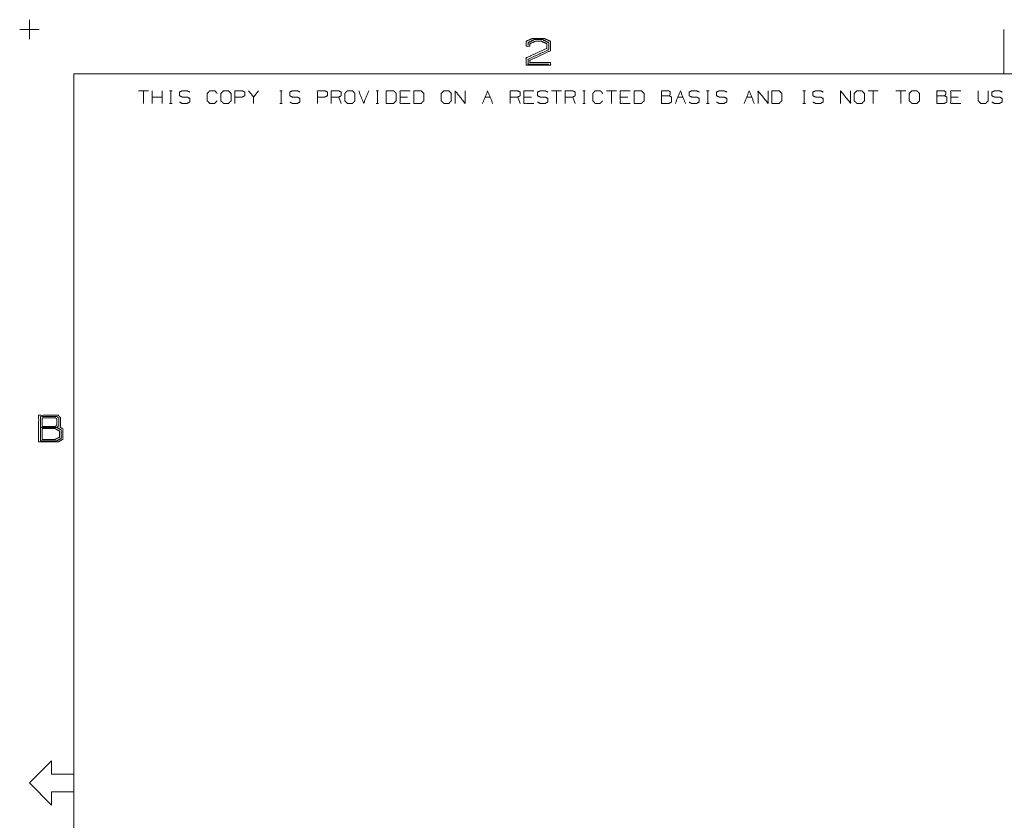
# Paper-space layout 'A-SIZE 2' of a CAD drawing. Units: inches. Extents: x -0.1 to 11.1, y -0.1 to 8.6.
# Drawn here: x -0.1 to 5.5, y 4 to 8.6 of the extents above; entities that cross this region are included whole.
import ezdxf

# ---------------------------------------------------------------- set-up
doc = ezdxf.new("R2010")
doc.units = ezdxf.units.IN
doc.header["$MEASUREMENT"] = 0
doc.layers.add('1', color=7, linetype='Continuous', true_color=0xffffff)

psp = doc.layouts.new('A-SIZE 2')

# ---------------------------------------------------------------- linework, layer by layer
at = {"layer": '1', "color": 0, "linetype": 'Continuous', "lineweight": 18}
for p, q in [((0, 8.555), (0, 8.445)), ((5.4997, 8.5), (5.4997, 8.25)), ((0.2497, 8.25), (0.2497, 0.25)), ((0.2497, 8.25), (10.7497, 8.25)), ((0.6715, 8.1537), (0.615, 8.1537)), ((0.6433, 8.1537), (0.6433, 8.0831)), ((0.6928, 8.0831), (0.6928, 8.1537)), ((0.7492, 8.1188), (0.6928, 8.1188)), ((0.7492, 8.0831), (0.7492, 8.1537)), ((0.7913, 8.1537), (0.8054, 8.1537)), ((0.7987, 8.1537), (0.7987, 8.0831)), ((1.2931, 8.1537), (1.2649, 8.1188)), ((1.4129, 8.1537), (1.427, 8.1537)), ((1.4203, 8.1537), (1.4203, 8.0831)), ((1.7594, 8.0831), (1.7453, 8.1188)), ((1.9568, 8.1537), (1.9709, 8.1537)), ((1.9643, 8.1537), (1.9643, 8.0831)), ((2.1338, 8.1188), (2.0914, 8.1188)), ((2.5718, 8.1188), (2.6, 8.1188)), ((2.7695, 8.0831), (2.7554, 8.1188)), ((2.8331, 8.1188), (2.7908, 8.1188)), ((3.0027, 8.1537), (2.9462, 8.1537)), ((2.9744, 8.1537), (2.9744, 8.0831)), ((3.0804, 8.0831), (3.0662, 8.1188)), ((3.1224, 8.1537), (3.1365, 8.1537)), ((3.1298, 8.1537), (3.1298, 8.0831)), ((3.3135, 8.1537), (3.257, 8.1537)), ((3.2852, 8.1537), (3.2852, 8.0831)), ((3.3771, 8.1188), (3.3347, 8.1188)), ((3.6597, 8.1188), (3.6879, 8.1188)), ((3.8218, 8.1537), (3.8359, 8.1537)), ((3.8292, 8.1537), (3.8292, 8.0831)), ((4.0482, 8.1188), (4.0764, 8.1188)), ((4.3657, 8.1537), (4.3798, 8.1537)), ((4.3731, 8.1537), (4.3731, 8.0831)), ((4.7899, 8.1537), (4.7334, 8.1537)), ((4.7616, 8.1537), (4.7616, 8.0831)), ((4.9453, 8.1537), (4.8888, 8.1537)), ((4.9171, 8.1537), (4.9171, 8.0831)), ((5.242, 8.1188), (5.1996, 8.1188)), ((0.7913, 8.0831), (0.8054, 8.0831)), ((1.4129, 8.0831), (1.427, 8.0831)), ((1.9568, 8.0831), (1.9709, 8.0831)), ((3.1224, 8.0831), (3.1365, 8.0831)), ((3.8218, 8.0831), (3.8359, 8.0831)), ((4.3657, 8.0831), (4.3798, 8.0831)), ((0, 4.2503), (0.1247, 4.375)), ((0.1247, 4.375), (0.1247, 4.3)), ((0.2497, 4.3), (0.1247, 4.3)), ((0.2497, 4.3), (0.2497, 4.2)), ((0.1247, 4.125), (0, 4.2497)), ((0.1247, 4.2), (0.1247, 4.125)), ((0.2497, 4.2), (0.1247, 4.2))]:
    psp.add_line(p, q, dxfattribs=at)
at = {"layer": '1', "color": 7, "linetype": 'Continuous', "lineweight": 18}
psp.add_line((-0.055, 8.5), (0.055, 8.5), dxfattribs=at)
at = {"layer": '1', "color": 0, "linetype": 'Continuous', "lineweight": 18}
for points, knots in [([(2.8028, 8.2987), (2.8028, 8.3393), (2.92, 8.394), (2.92, 8.419), (2.8872, 8.4347), (2.8575, 8.4347), (2.8232, 8.419), (2.8232, 8.4065), (2.8028, 8.4065), (2.8028, 8.4331), (2.8372, 8.4487), (2.906, 8.4487), (2.9403, 8.4331), (2.9403, 8.38), (2.8232, 8.3253), (2.8232, 8.3128), (2.9403, 8.3128), (2.9403, 8.2987), (2.8028, 8.2987)], [0, 0, 0.042052, 0.175913, 0.201791, 0.23941, 0.27014, 0.309226, 0.322165, 0.34319, 0.370686, 0.409771, 0.480936, 0.520021, 0.575012, 0.708873, 0.721812, 0.843115, 0.857671, 1, 1]), ([(2.931, 8.305), (2.8138, 8.305), (2.8138, 8.3315), (2.931, 8.3862), (2.931, 8.4253), (2.8966, 8.4425), (2.8482, 8.4425), (2.8138, 8.4253), (2.8138, 8.4128)], [0, 0, 0.260454, 0.319491, 0.60691, 0.693728, 0.779146, 0.8868, 0.972218, 1, 1]), ([(0.8474, 8.0898), (0.8615, 8.0831), (0.8905, 8.0831), (0.9046, 8.0906), (0.9046, 8.1114), (0.8905, 8.1188), (0.8623, 8.1188), (0.8474, 8.1255), (0.8474, 8.147), (0.8623, 8.1537), (0.8905, 8.1537), (0.9046, 8.147)], [0, 0, 0.06988, 0.199511, 0.270878, 0.363947, 0.435314, 0.561621, 0.63452, 0.730915, 0.803812, 0.93012, 1, 1]), ([(1.0593, 8.0973), (1.0452, 8.0831), (1.0177, 8.0831), (1.0036, 8.0973), (1.0036, 8.1396), (1.0177, 8.1537), (1.0459, 8.1537), (1.06, 8.1396)], [0, 0, 0.112202, 0.266703, 0.378905, 0.616919, 0.729121, 0.887798, 1, 1]), ([(1.0954, 8.0831), (1.1236, 8.0831), (1.1377, 8.0973), (1.1377, 8.1396), (1.1236, 8.1537), (1.0954, 8.1537), (1.0805, 8.1396), (1.0805, 8.0973), (1.0954, 8.0831)], [0, 0, 0.127128, 0.217021, 0.407711, 0.497604, 0.624732, 0.717021, 0.907711, 1, 1]), ([(1.159, 8.0831), (1.159, 8.1537), (1.2013, 8.1537), (1.2154, 8.147), (1.2154, 8.1255), (1.2006, 8.1188), (1.159, 8.1188)], [0, 0, 0.339338, 0.542942, 0.618038, 0.721627, 0.799968, 1, 1]), ([(1.2649, 8.0831), (1.2649, 8.1188), (1.2367, 8.1537)], [0, 0, 0.442636, 1, 1]), ([(1.4691, 8.0898), (1.4832, 8.0831), (1.5121, 8.0831), (1.5263, 8.0906), (1.5263, 8.1114), (1.5121, 8.1188), (1.4839, 8.1188), (1.4691, 8.1255), (1.4691, 8.147), (1.4839, 8.1537), (1.5121, 8.1537), (1.5263, 8.147)], [0, 0, 0.06988, 0.199512, 0.270878, 0.363947, 0.435314, 0.561621, 0.634521, 0.730915, 0.803812, 0.93012, 1, 1]), ([(1.6252, 8.0831), (1.6252, 8.1537), (1.6676, 8.1537), (1.6817, 8.147), (1.6817, 8.1255), (1.6668, 8.1188), (1.6252, 8.1188)], [0, 0, 0.339338, 0.542942, 0.618038, 0.721627, 0.799968, 1, 1]), ([(1.7029, 8.0831), (1.7029, 8.1537), (1.7453, 8.1537), (1.7594, 8.147), (1.7594, 8.1255), (1.7453, 8.1188), (1.7029, 8.1188)], [0, 0, 0.339226, 0.542763, 0.617834, 0.72139, 0.796463, 1, 1]), ([(1.7947, 8.0831), (1.823, 8.0831), (1.8371, 8.0973), (1.8371, 8.1396), (1.823, 8.1537), (1.7947, 8.1537), (1.7799, 8.1396), (1.7799, 8.0973), (1.7947, 8.0831)], [0, 0, 0.127128, 0.217021, 0.407711, 0.497604, 0.624732, 0.717021, 0.907711, 1, 1]), ([(2.0137, 8.0831), (2.0553, 8.0831), (2.0702, 8.0973), (2.0702, 8.1396), (2.0553, 8.1537), (2.0137, 8.1537), (2.0137, 8.0831)], [0, 0, 0.175454, 0.261885, 0.440471, 0.526902, 0.702356, 1, 1]), ([(2.1479, 8.0831), (2.0914, 8.0831), (2.0914, 8.1537), (2.1479, 8.1537)], [0, 0, 0.307693, 0.692307, 1, 1]), ([(2.1691, 8.0831), (2.2107, 8.0831), (2.2256, 8.0973), (2.2256, 8.1396), (2.2107, 8.1537), (2.1691, 8.1537), (2.1691, 8.0831)], [0, 0, 0.175454, 0.261885, 0.440471, 0.526902, 0.702356, 1, 1]), ([(2.3387, 8.0831), (2.3669, 8.0831), (2.381, 8.0973), (2.381, 8.1396), (2.3669, 8.1537), (2.3387, 8.1537), (2.3238, 8.1396), (2.3238, 8.0973), (2.3387, 8.0831)], [0, 0, 0.127128, 0.217021, 0.407711, 0.497604, 0.624732, 0.717021, 0.907711, 1, 1]), ([(2.4023, 8.0831), (2.4023, 8.1537), (2.4587, 8.0831), (2.4587, 8.1537)], [0, 0, 0.30482, 0.69518, 1, 1]), ([(2.7131, 8.0831), (2.7131, 8.1537), (2.7554, 8.1537), (2.7695, 8.147), (2.7695, 8.1255), (2.7554, 8.1188), (2.7131, 8.1188)], [0, 0, 0.339226, 0.542763, 0.617834, 0.72139, 0.796463, 1, 1]), ([(2.8472, 8.0831), (2.7908, 8.0831), (2.7908, 8.1537), (2.8472, 8.1537)], [0, 0, 0.307693, 0.692307, 1, 1]), ([(2.8678, 8.0898), (2.8819, 8.0831), (2.9108, 8.0831), (2.925, 8.0906), (2.925, 8.1114), (2.9108, 8.1188), (2.8826, 8.1188), (2.8678, 8.1255), (2.8678, 8.147), (2.8826, 8.1537), (2.9108, 8.1537), (2.925, 8.147)], [0, 0, 0.06988, 0.199512, 0.270878, 0.363947, 0.435313, 0.561621, 0.63452, 0.730915, 0.803813, 0.930121, 1, 1]), ([(3.0239, 8.0831), (3.0239, 8.1537), (3.0662, 8.1537), (3.0804, 8.147), (3.0804, 8.1255), (3.0662, 8.1188), (3.0239, 8.1188)], [0, 0, 0.339226, 0.542764, 0.617834, 0.72139, 0.796462, 1, 1]), ([(3.235, 8.0973), (3.2209, 8.0831), (3.1934, 8.0831), (3.1793, 8.0973), (3.1793, 8.1396), (3.1934, 8.1537), (3.2217, 8.1537), (3.2358, 8.1396)], [0, 0, 0.112202, 0.266704, 0.378905, 0.61692, 0.729121, 0.887798, 1, 1]), ([(3.3912, 8.0831), (3.3347, 8.0831), (3.3347, 8.1537), (3.3912, 8.1537)], [0, 0, 0.307693, 0.692307, 1, 1]), ([(3.4124, 8.0831), (3.454, 8.0831), (3.4689, 8.0973), (3.4689, 8.1396), (3.454, 8.1537), (3.4124, 8.1537), (3.4124, 8.0831)], [0, 0, 0.175454, 0.261885, 0.440471, 0.526902, 0.702356, 1, 1]), ([(3.5678, 8.1255), (3.5678, 8.1537), (3.6102, 8.1537), (3.6169, 8.147), (3.6169, 8.1329), (3.6102, 8.1255), (3.5678, 8.1255), (3.5678, 8.0831), (3.6094, 8.0831), (3.6236, 8.0898), (3.6236, 8.1188), (3.6102, 8.1255)], [0, 0, 0.097353, 0.243384, 0.275991, 0.324668, 0.359136, 0.505167, 0.651197, 0.794666, 0.848527, 0.948442, 1, 1]), ([(3.6455, 8.0831), (3.6738, 8.1537), (3.702, 8.0831)], [0, 0, 0.5, 1, 1]), ([(3.7225, 8.0898), (3.7366, 8.0831), (3.7656, 8.0831), (3.7797, 8.0906), (3.7797, 8.1114), (3.7656, 8.1188), (3.7374, 8.1188), (3.7225, 8.1255), (3.7225, 8.147), (3.7374, 8.1537), (3.7656, 8.1537), (3.7797, 8.147)], [0, 0, 0.069881, 0.199512, 0.270878, 0.363947, 0.435313, 0.561621, 0.634521, 0.730915, 0.803812, 0.930121, 1, 1]), ([(3.8779, 8.0898), (3.892, 8.0831), (3.921, 8.0831), (3.9351, 8.0906), (3.9351, 8.1114), (3.921, 8.1188), (3.8928, 8.1188), (3.8779, 8.1255), (3.8779, 8.147), (3.8928, 8.1537), (3.921, 8.1537), (3.9351, 8.147)], [0, 0, 0.069879, 0.199512, 0.270878, 0.363947, 0.435313, 0.561621, 0.634521, 0.730915, 0.803812, 0.930121, 1, 1]), ([(4.0341, 8.0831), (4.0623, 8.1537), (4.0905, 8.0831)], [0, 0, 0.5, 1, 1]), ([(4.1118, 8.0831), (4.1118, 8.1537), (4.1682, 8.0831), (4.1682, 8.1537)], [0, 0, 0.30482, 0.69518, 1, 1]), ([(4.1895, 8.0831), (4.2311, 8.0831), (4.2459, 8.0973), (4.2459, 8.1396), (4.2311, 8.1537), (4.1895, 8.1537), (4.1895, 8.0831)], [0, 0, 0.175454, 0.261885, 0.440471, 0.526902, 0.702356, 1, 1]), ([(4.4219, 8.0898), (4.436, 8.0831), (4.4649, 8.0831), (4.4791, 8.0906), (4.4791, 8.1114), (4.4649, 8.1188), (4.4367, 8.1188), (4.4219, 8.1255), (4.4219, 8.147), (4.4367, 8.1537), (4.4649, 8.1537), (4.4791, 8.147)], [0, 0, 0.06988, 0.199511, 0.270877, 0.363948, 0.435314, 0.561621, 0.63452, 0.730915, 0.803813, 0.93012, 1, 1]), ([(4.578, 8.0831), (4.578, 8.1537), (4.6345, 8.0831), (4.6345, 8.1537)], [0, 0, 0.30482, 0.69518, 1, 1]), ([(4.6698, 8.0831), (4.6981, 8.0831), (4.7122, 8.0973), (4.7122, 8.1396), (4.6981, 8.1537), (4.6698, 8.1537), (4.655, 8.1396), (4.655, 8.0973), (4.6698, 8.0831)], [0, 0, 0.127129, 0.217021, 0.407711, 0.497604, 0.624732, 0.717021, 0.907711, 1, 1]), ([(4.9806, 8.0831), (5.0089, 8.0831), (5.023, 8.0973), (5.023, 8.1396), (5.0089, 8.1537), (4.9806, 8.1537), (4.9658, 8.1396), (4.9658, 8.0973), (4.9806, 8.0831)], [0, 0, 0.127129, 0.217021, 0.407711, 0.497604, 0.624732, 0.717021, 0.907711, 1, 1]), ([(5.1219, 8.1255), (5.1219, 8.1537), (5.1643, 8.1537), (5.171, 8.147), (5.171, 8.1329), (5.1643, 8.1255), (5.1219, 8.1255), (5.1219, 8.0831), (5.1635, 8.0831), (5.1777, 8.0898), (5.1777, 8.1188), (5.1643, 8.1255)], [0, 0, 0.097353, 0.243383, 0.275991, 0.324667, 0.359136, 0.505166, 0.651196, 0.794665, 0.848525, 0.948441, 1, 1]), ([(5.2561, 8.0831), (5.1996, 8.0831), (5.1996, 8.1537), (5.2561, 8.1537)], [0, 0, 0.307693, 0.692307, 1, 1]), ([(5.3551, 8.1537), (5.3551, 8.0973), (5.3684, 8.0831), (5.3967, 8.0831), (5.4115, 8.0973), (5.4115, 8.1537)], [0, 0, 0.311783, 0.419154, 0.575048, 0.688217, 1, 1]), ([(5.432, 8.0898), (5.4461, 8.0831), (5.4751, 8.0831), (5.4892, 8.0906), (5.4892, 8.1114), (5.4751, 8.1188), (5.4469, 8.1188), (5.432, 8.1255), (5.432, 8.147), (5.4469, 8.1537), (5.4751, 8.1537), (5.4892, 8.147)], [0, 0, 0.06988, 0.199511, 0.270877, 0.363948, 0.435314, 0.561621, 0.63452, 0.730915, 0.803813, 0.93012, 1, 1]), ([(0.0518, 6.1734), (0.0518, 6.3234), (0.1628, 6.3234), (0.1753, 6.3093), (0.1753, 6.2609), (0.1721, 6.2562), (0.1893, 6.2468), (0.1893, 6.189), (0.1628, 6.1734), (0.0518, 6.1734)], [0, 0, 0.271263, 0.471884, 0.50591, 0.593505, 0.603693, 0.639099, 0.743648, 0.799378, 1, 1]), ([(0.0628, 6.1796), (0.0628, 6.3171), (0.155, 6.3171), (0.1659, 6.3062), (0.1659, 6.2656), (0.155, 6.2546), (0.0628, 6.2546)], [0, 0, 0.349485, 0.583799, 0.623114, 0.726371, 0.765686, 1, 1]), ([(0.0721, 6.2609), (0.0721, 6.3093), (0.1471, 6.3093), (0.155, 6.3015), (0.155, 6.2702), (0.1471, 6.2609), (0.0721, 6.2609)], [0, 0, 0.191498, 0.488012, 0.531692, 0.65524, 0.703486, 1, 1]), ([(0.155, 6.2546), (0.18, 6.2406), (0.18, 6.1937), (0.155, 6.1796), (0.0628, 6.1796)], [0, 0, 0.146025, 0.38466, 0.530685, 1, 1]), ([(0.0721, 6.1874), (0.0721, 6.2484), (0.1456, 6.2484), (0.169, 6.2343), (0.169, 6.1999), (0.1456, 6.1874), (0.0721, 6.1874)], [0, 0, 0.205812, 0.453843, 0.546157, 0.662256, 0.75197, 1, 1])]:
    psp.add_open_spline(points, degree=1, knots=knots, dxfattribs=at)
for points in [[(1.8583, 8.1537), (1.8866, 8.0831), (1.9148, 8.1537)], [(2.5577, 8.0831), (2.5859, 8.1537), (2.6141, 8.0831)]]:
    psp.add_open_spline(points, degree=1, dxfattribs=at)

doc.saveas('drawing.dxf')
